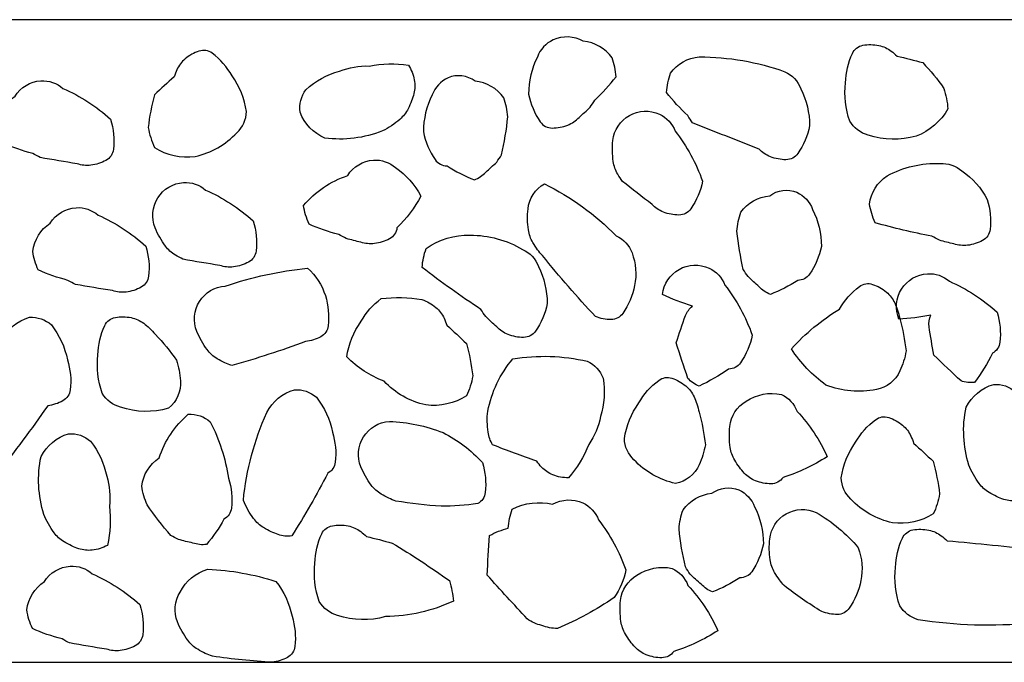
# Model space of a CAD drawing. Extents: x 2 to 477, y -51 to 535.
# Drawn here: x 242 to 271, y 168 to 186 of the extents above; entities that cross this region are included whole.
import ezdxf

# ---------------------------------------------------------------- set-up
doc = ezdxf.new("R2010")
doc.units = 0
doc.header["$LTSCALE"] = 0.6
doc.header["$MEASUREMENT"] = 0
doc.linetypes.add('PHANTOM', pattern=[2.5, 1.25, -0.25, 0.25, -0.25, 0.25, -0.25])
doc.linetypes.add('PHANTOM2', pattern=[1.25, 0.625, -0.125, 0.125, -0.125, 0.125, -0.125])
doc.layers.get('0').update_dxf_attribs({"linetype": 'CONTINUOUS'})
for name, color, linetype in [('HATCH', 1, 'CONTINUOUS'), ('OBJ-1', 7, 'CONTINUOUS'), ('PHANTOM-LINES', 6, 'PHANTOM')]:
    doc.layers.add(name, color=color, linetype=linetype)

# ---------------------------------------------------------------- blocks, each defined once
blk = doc.blocks.new('*X427')
at = {"linetype": 'Continuous', "extrusion": (0, 0, -1)}
for centre, radius, start, end in [((-3.8350805073657, 3.1882929490043), 0.004911149568247204, 53.17710279351967, 108.2796669721438), ((-3.8321312878011, 3.1793647057721), 0.0143138844498671, 108.2796669728601, 130.0343391783112), ((-3.8471375571123, 3.1721893788436), 0.02502824231330639, 29.53058903264746, 53.17710279357133), ((-3.8345148741246, 3.1822018982953), 0.01060832846252772, 130.0343391757269, 155.3586009887642), ((-3.823901240307, 3.177333317897399), 0.02228532713101897, 155.3586009897416, 162.003634450805), ((-3.8634568410737, 3.1216810327907), 0.07348976755791617, 42.17386891154827, 58.77585212121352), ((-3.817962924067201, 3.1754042584344), 0.02852911365649354, 162.0036344518558, 167.8759476720852), ((-3.7769140123871, 3.162141491327799), 0.07158002604585854, 164.3954949121577, 173.4580904586719), ((-3.8479497125814, 3.196475076235), 0.04653561797560277, 305.7558059620259, 326.8395794118861), ((-3.8198749186623, 3.1753347408465), 0.02860029579829134, 190.1459934900434, 204.4489137892375), ((-3.8357481856953, 3.1681179617021), 0.01116348107998597, 204.4489137888366, 258.8810346279971), ((-3.83196764038, 3.1871811737064), 0.03059793940018674, 258.8186765738422, 291.4919330798601)]:
    blk.add_arc(centre, radius, start, end, dxfattribs=at)
blk = doc.blocks.new('*X393')
at = {"linetype": 'Continuous', "extrusion": (0, 0, -1)}
for centre, radius, start, end in [((-3.8560015313054, 3.1853398288187), 0.01124506979665587, 32.12920311410905, 86.34724416447095), ((-3.855942236818, 3.1862686398555), 0.01031436803011918, 86.34724416486712, 131.3565524591723), ((-3.8380864628347, 3.1381471756294), 0.06106874109858447, 113.8276029614988, 132.0431144794786), ((-3.8559324378221, 3.1853832201687), 0.01116348108002314, 337.6970822755897, 32.12920311456017), ((-3.8428080985756, 3.2475132121046), 0.06642544042942529, 258.2058688864009, 267.5875811154905), ((-3.8647070590991, 3.1793074090345), 0.008909734452328545, 355.1949070186581, 20.92942166637138), ((-3.8550773724674, 3.1760894162831), 0.02502824231333228, 162.7787575191104, 186.4252712797967), ((-4.1712662196941, 3.2274614113468), 0.3192054364820698, 349.4325389165324, 351.1879342371337), ((-3.8750681028574, 3.1738381679647), 0.004911149568243396, 186.425271279137, 241.5278354586138), ((-4.2372344045893, 3.5574853621791), 0.5433226470479032, 312.9978646308824, 314.3434752887864), ((-3.8186512617338, 3.1988189009551), 0.06565732736967113, 206.501674594741, 216.6473081259273), ((-3.8700888729118, 3.1701643621889), 0.01060832846236453, 263.2825076625342, 288.6067694761079)]:
    blk.add_arc(centre, radius, start, end, dxfattribs=at)
blk = doc.blocks.new('*X424')
at = {"linetype": 'Continuous', "extrusion": (0, 0, -1)}
for centre, radius, start, end in [((-3.684403536375, 3.16805450627), 0.02502824231307226, 29.53058903216123, 53.17710279329795), ((-3.6753353977997, 3.1447740683565), 0.04371969909440919, 82.20141139946938, 100.5116767964882), ((-3.678821812119, 3.1741684917267), 0.01431388444996184, 108.279666972733, 130.034339178359), ((-3.681205398442601, 3.1770056842501), 0.01060832846245122, 130.034339176074, 155.3586009892528), ((-3.6855260283928, 3.1640677496386), 0.02812148913112207, 8.605258294338404, 35.4816050682907), ((-3.6705917646246, 3.1721371038521), 0.02228532713138207, 155.3586009901711, 162.003634451125), ((-3.510638187222, 2.9760133716077), 0.272079858063068, 131.7431217900937, 133.6444741817131), ((-3.6294809712035, 3.1536455373644), 0.07158002604554284, 164.3954949121705, 173.4580904587248), ((-3.6837246443844, 3.1943732418781), 0.03684125390384162, 291.1915805114965, 314.8963511113711), ((-3.6904902368109, 3.178870792782), 0.02754205086120717, 282.3668471266296, 316.818104573985), ((-3.6724418774782, 3.1668387868828), 0.02860029579845294, 190.1459934895797, 204.4489137887082), ((-3.687305220171, 3.1728428014322), 0.02105062824974167, 237.9446194461377, 277.4066988117195)]:
    blk.add_arc(centre, radius, start, end, dxfattribs=at)
blk = doc.blocks.new('*X422')
at = {"linetype": 'Continuous', "extrusion": (0, 0, -1)}
for centre, radius, start, end in [((-3.7248547635481, 3.1027578172559), 0.06572928974140892, 80.66867452168306, 102.9206961356742), ((-3.7448904064672, 3.1419861297373), 0.0399878895987904, 11.30008257682754, 39.86448315517697), ((-3.7352464037719, 3.1574501352007), 0.01031436803008223, 114.6727256685598, 159.6820339633807), ((-3.7172096392589, 3.1562348450991), 0.02812148913106099, 170.1789082846594, 197.055255058589), ((-3.7341201479157, 3.1468209128527), 0.02860029579847027, 351.7196434803207, 6.022563779545289), ((-3.7195347374584, 3.1528072898292), 0.02502824231324118, 191.104239023104, 214.750752784265), ((-3.7175790135236, 3.144413613733601), 0.01188490719914319, 329.4495976618388, 351.7196434800604), ((-4.0134794096718, 3.9376503571603), 0.8558994800021051, 289.8855914862149, 290.957594563397), ((-3.7028805776035, 3.1534761380975), 0.04010316609253952, 201.8648108463706, 220.9847132573564), ((-3.7402832019125, 3.1460166454003), 0.02228532713057055, 316.9322509798635, 323.5772844407621), ((-3.7317526082988, 3.1380428589413), 0.01060832846250357, 291.6079891675612, 316.9322509811756), ((-3.7331171948346, 3.1414880075249), 0.01431388445004717, 269.8533169621966, 291.6079891677068)]:
    blk.add_arc(centre, radius, start, end, dxfattribs=at)
blk = doc.blocks.new('*X436')
at = {"linetype": 'Continuous', "extrusion": (0, 0, -1)}
for centre, radius, start, end in [((-3.5542282890012, 3.1667374681948), 0.01565307075472353, 27.61703326861534, 73.4486457131302), ((-3.550426248987, 3.1714485363294), 0.01031436803011829, 86.34724416486681, 131.3565524591704), ((-3.5351257213539, 3.1618206778825), 0.02812148913105687, 141.8534267805078, 168.7297735545366), ((-3.657430020948, 3.1077097419095), 0.134533483394722, 13.97311637312079, 29.51781225155136), ((-3.5387987327684, 3.1599067280623), 0.02502824231323642, 162.7787575190424, 186.4252712800495), ((-3.5587894631583, 3.1576554797439), 0.004911149568254968, 186.4252712802896, 241.5278354586163), ((-3.5543068808405, 3.1659209427691), 0.0143138844499973, 241.5278354586974, 263.2825076642123), ((-3.223931482748, 3.3809607821553), 0.4035035335840708, 214.622170140344, 218.7202046531609), ((-3.5533382191548, 3.1510489904528), 0.02860029579835268, 323.3941619760673, 337.6970822752692), ((-3.5399198286289, 3.141081492687), 0.01188490719930646, 301.1241161582663, 323.3941619762405), ((-3.548523113944, 3.15532975891), 0.02852911365605057, 295.2518029376237, 301.124116157815), ((-3.5458595320927, 3.149682617873), 0.02228532713093856, 288.6067694763414, 295.251802937411)]:
    blk.add_arc(centre, radius, start, end, dxfattribs=at)
blk = doc.blocks.new('*X435')
at = {"linetype": 'Continuous', "extrusion": (0, 0, -1)}
for centre, radius, start, end in [((-3.5798629281583, 3.1768820596998), 0.004911149568308374, 24.85162128924254, 79.95418546844739), ((-3.5815030997514, 3.1676234820335), 0.01431388445009046, 79.95418546841302, 101.7088576735694), ((-3.5822551003793, 3.1712519307702), 0.01060832846220536, 101.708857672185, 127.0331194860349), ((-3.5752223176836, 3.1619303286828), 0.02228532713140948, 127.0331194851004, 133.6781529461374), ((-3.5981171620212, 3.168427453464799), 0.02502824231323192, 1.205107528276871, 24.85162128905225), ((-3.5709103169298, 3.1574146316524), 0.02852911365651824, 133.6781529475251, 139.5504661675535), ((-3.5410692526252, 3.1262629860684), 0.07158002604563773, 136.0700134078969, 145.1326089544609), ((-3.6009968893125, 3.1654506451918), 0.02812148913110765, 340.2797767899813, 7.156123564115425), ((-3.5726263662584, 3.1582606403568), 0.02860029579839671, 161.8205119859553, 176.1234322851172), ((-3.5900232857479, 3.1594394956495), 0.0111634810799723, 176.1234322845475, 230.5555531235624), ((-3.583437582959, 3.1611526730525), 0.0103143680301485, 284.7735941744368, 329.7829024683865), ((-3.5895432756158, 3.1772991909003), 0.02754205086112334, 254.0413656224338, 288.4926230699597)]:
    blk.add_arc(centre, radius, start, end, dxfattribs=at)
blk = doc.blocks.new('*X420')
at = {"linetype": 'Continuous', "extrusion": (0, 0, -1)}
for centre, radius, start, end in [((-3.7763180055611, 3.1882552384949), 0.01124506979666451, 60.45468461826083, 114.6727256689289), ((-3.7762777732044, 3.1883262179015), 0.01116348108002768, 6.022563779644449, 60.45468461826403), ((-3.7767065126362, 3.1891009736963), 0.01031436803012453, 114.6727256690654, 159.682033963568), ((-3.738156014412, 3.1552134675845), 0.06106874109860636, 142.1530844656782, 160.3685959836493), ((-3.7942042806111, 3.2492443967219), 0.06642544042940866, 286.5313503905563, 295.9130626196907), ((-4.073820762501001, 3.0757467451592), 0.3192054364820481, 17.75802042067703, 19.51341574128226), ((-3.7811189283819, 3.1788145053301), 0.008909734452381367, 23.52038852204744, 49.25490316954122), ((-3.771115366211701, 3.1805509055947), 0.02502824231324031, 191.1042390231044, 214.7507527839475), ((-4.2884800197295, 3.3349551802579), 0.5433226470458563, 341.3233461350235, 342.668956792932), ((-3.7876443632089, 3.169084010689), 0.004911149568249696, 214.7507527838693, 269.8533169637508), ((-3.7498353640673, 3.2178423593794), 0.0656573273696247, 234.8271560988797, 244.9727896300973), ((-3.7815181678614, 3.1682126265638), 0.01060832846246677, 291.6079891670594, 316.9322509804095)]:
    blk.add_arc(centre, radius, start, end, dxfattribs=at)
blk = doc.blocks.new('*X431')
at = {"linetype": 'Continuous', "extrusion": (0, 0, -1)}
for centre, radius, start, end in [((-3.564363638995, 3.0858953881343), 0.01124506979665634, 32.12920311411289, 86.34724416497889), ((-3.5643043445077, 3.086824199171), 0.01031436803021756, 86.34724416490202, 131.3565524591723), ((-3.56230972522, 3.0805965564476), 0.01352805764166627, 7.124116281933628, 56.48806826461287), ((-3.5464485705244, 3.0387027349447), 0.06106874109876786, 113.8276029614233, 132.0431144793598), ((-3.5732741392145, 3.086052687749), 0.02467898684997955, 335.7943334199562, 351.1932863671409), ((-3.5634394801572, 3.0766449755987), 0.02502824231333143, 162.7787575191098, 186.4252712800486), ((-3.5768096784343, 3.134426101674701), 0.06402856510413522, 284.4195194075591, 294.0019348900086), ((-3.5756118137772, 3.0968368762211), 0.02852911365631203, 295.2518029382645, 301.1241161583984), ((-3.5834302105471, 3.0743937272803), 0.004911149568254919, 186.4252712802844, 241.5278354586068), ((-3.6592989887155, 3.6033215822515), 0.5408500715526954, 278.8600702537089, 280.2087532679778), ((-3.5793810817332, 3.0789790730197), 0.01060832846236491, 263.2825076625369, 288.6067694761102), ((-3.5789476282293, 3.0826591903056), 0.01431388445008516, 241.527835458884, 263.2825076642558)]:
    blk.add_arc(centre, radius, start, end, dxfattribs=at)
blk = doc.blocks.new('*X432')
at = {"linetype": 'Continuous', "extrusion": (0, 0, -1)}
for centre, radius, start, end in [((-3.5675780640824, 3.1271538254602), 0.01565307075485739, 27.61703326876994, 73.448645713238), ((-3.5637760240682, 3.1318648935948), 0.01031436803021889, 86.34724416490249, 131.3565524591704), ((-3.5484754964351, 3.122237035148), 0.0281214891309955, 141.8534267806685, 168.7297735547352), ((-3.5928880983119, 3.1264109799639), 0.03998788959866608, 342.974601072525, 11.53900165090464), ((-3.5521485078496, 3.1203230853277), 0.02502824231323515, 162.7787575190415, 186.4252712798235), ((-3.537171055184201, 3.1130097885245), 0.04010316609253279, 173.5393293420784, 192.6592317530967), ((-3.5811133947034, 3.1255566076977), 0.02860029579843351, 323.3941619761865, 337.6970822755298), ((-3.5676950041772, 3.1155891099319), 0.01188490719911762, 301.1241161576906, 323.394161975666), ((-3.5762982894929, 3.1298373761555), 0.02852911365676429, 295.2518029378361, 301.1241161579839), ((-3.573634707641, 3.1241902351176), 0.02228532713059042, 288.6067694760982, 295.2518029372745), ((-3.5699089126643, 3.1131235847803), 0.01060832846246376, 263.2825076625974, 288.6067694761064), ((-3.5694754591603, 3.1168037020662), 0.01431388445013358, 241.5278354585342, 263.2825076639054)]:
    blk.add_arc(centre, radius, start, end, dxfattribs=at)
blk = doc.blocks.new('*X421')
at = {"linetype": 'Continuous', "extrusion": (0, 0, -1)}
for centre, radius, start, end in [((-3.812775868122701, 3.1051707021605), 0.01124506979666374, 60.4546846182586, 114.6727256689258), ((-3.7893015266237, 3.067278439953), 0.05575036234214858, 120.3486062319475, 139.6068062828791), ((-3.812735635766, 3.1052416815672), 0.01116348108001808, 6.022563779133967, 60.45468461800889), ((-3.8300762106649, 3.1034122090478), 0.02860029579845575, 351.7196434805206, 6.022563779767035), ((-3.8124360457106, 3.0962505916451), 0.02060803964235071, 159.6820339635495, 191.1042390232762), ((-3.8135350762728, 3.1010049099288), 0.01188490719914213, 329.4495976618433, 351.7196434800625), ((-3.8278687731426, 3.1094650956615), 0.02852911365620102, 323.5772844425352, 329.4495976627456), ((-3.8228446574521, 3.1057579226558), 0.02228532713155915, 316.9322509797778, 323.5772844407954), ((-3.8080985962283, 3.0971018986638), 0.02502824231333914, 191.104239023059, 214.7507527839461), ((-3.8790935789193, 3.1819941410438), 0.1167234077525885, 300.796466973318, 308.4168567846919), ((-3.8246275932256, 3.0856350037582), 0.004911149568224441, 214.7507527854988, 269.8533169637538), ((-3.8246035212918, 3.0950377078267), 0.01431388445014773, 269.8533169625941, 291.6079891680773)]:
    blk.add_arc(centre, radius, start, end, dxfattribs=at)
blk = doc.blocks.new('*X429')
at = {"linetype": 'Continuous', "extrusion": (0, 0, -1)}
for centre, radius, start, end in [((-3.8024066456179, 3.1402149211583), 0.01565307075476053, 55.94251477264889, 101.7741272173882), ((-3.8012951438516, 3.1461659072163), 0.01031436802999205, 114.6727256687872, 159.6820339633752), ((-3.7991453879939, 3.1434712677948), 0.01116348108002856, 6.02256377964397, 60.4546846182578), ((-3.7701650946168, 3.1116347161403), 0.05583395679131177, 136.9523042557407, 156.0044826644059), ((-3.8164859628927, 3.1416417952755), 0.02860029579825843, 351.719643480463, 6.022563779786175), ((-3.7999448285008, 3.1392344961566), 0.01188490719919261, 329.4495976614226, 351.7196434795856), ((-3.8142785253706, 3.1476946818892), 0.02852911365628089, 323.5772844426558, 329.4495976627443), ((-3.7860723540505, 3.1893197276596), 0.06522904573260191, 237.4439152365528, 252.0753195178271), ((-3.8092544096797, 3.1439875088828), 0.02228532713086195, 316.9322509805685, 323.5772844417884), ((-3.8007238160655, 3.136013722424), 0.01060832846246718, 291.6079891670586, 316.9322509800202), ((-3.8020884026016, 3.1394588710076), 0.01431388445014703, 269.8533169629976, 291.6079891684531), ((-3.8021124745353, 3.130056166939), 0.004911149568167597, 214.7507527845338, 269.8533169637456)]:
    blk.add_arc(centre, radius, start, end, dxfattribs=at)
blk = doc.blocks.new('*X428')
at = {"linetype": 'Continuous', "extrusion": (0, 0, -1)}
for centre, radius, start, end in [((-3.778853607208299, 3.1402837098601), 0.02502824231321885, 29.53058903275981, 53.17710279343525), ((-3.7667965574618, 3.1563872800207), 0.004911149568306469, 53.17710279258756, 108.2796669721422), ((-3.7638473378972, 3.1474590367885), 0.01431388444986781, 108.2796669728573, 130.03433917831), ((-3.7662309242207, 3.1502962293119), 0.010608328462375, 130.034339176423, 155.3586009899725), ((-3.7799760992261, 3.1362969532289), 0.02812148913112213, 8.605258294339297, 35.48160506845753), ((-3.755617290403, 3.1454276489135), 0.0222853271313256, 155.3586009892553, 162.0036344501513), ((-3.749678974163, 3.1434985894504), 0.0285291136569031, 162.003634451278, 167.8759476714257), ((-3.7086300624835, 3.1302358223445), 0.07158002604548908, 164.3954949123246, 173.4580904588745), ((-3.7624799307317, 3.1408451278236), 0.0103143680301285, 313.0990756782447, 358.1083839728295), ((-3.751590968758201, 3.1434290718629), 0.02860029579838891, 190.1459934900093, 204.4489137891558), ((-3.7755157625891, 3.1521613378437), 0.02754205086120654, 282.366847126628, 316.8181045741266), ((-3.7674642357913, 3.1362122927185), 0.01116348107998678, 204.4489137888347, 258.8810346273922)]:
    blk.add_arc(centre, radius, start, end, dxfattribs=at)
blk = doc.blocks.new('*X419')
at = {"linetype": 'Continuous', "extrusion": (0, 0, -1)}
for centre, radius, start, end in [((-3.7231980435019, 3.0987438167816), 0.0199917692610226, 62.73717713460967, 103.2415558305918), ((-3.733322373158701, 3.1084212374217), 0.01124506979666297, 60.45468461825636, 114.6727256689258), ((-3.737301093706, 3.1082691584412), 0.0246789868501068, 4.119814924128074, 19.51876787150282), ((-3.7337108802338, 3.1092669726231), 0.01031436803012434, 114.6727256690631, 159.6820339635711), ((-3.6951603820095, 3.0753794665111), 0.06106874109880787, 142.1530844655877, 160.3685959835034), ((-3.7191292582789, 3.0841781862628), 0.02665449455146428, 61.15311532645821, 76.01091049051803), ((-4.3093489418122, 3.0666516730345), 0.6044631999513491, 2.601646150609021, 3.877271494253277), ((-3.728119733809399, 3.1007169045215), 0.02502824231314339, 191.1042390231459, 214.7507527840773), ((-4.7159747785946, 4.0055544556682), 1.360812366837623, 317.0985112225399, 317.9487632957384), ((-3.6876008465537, 3.175922083327), 0.1083341392142052, 235.6782497073353, 247.3027601097385), ((-3.7273766240859, 3.0909722506928), 0.01436844827556639, 283.2022055298191, 304.95039964342), ((-3.7293661859304, 3.090291537213), 0.01431388445004666, 269.8533169629948, 291.6079891685988)]:
    blk.add_arc(centre, radius, start, end, dxfattribs=at)
blk = doc.blocks.new('*X425')
at = {"linetype": 'Continuous', "extrusion": (0, 0, -1)}
for centre, radius, start, end in [((-3.7764417887221, 3.1136328157067), 0.00929976548353449, 52.91337090934849, 112.6525910490213), ((-3.7757179506389, 3.1128424318734), 0.01031436803008304, 114.6727256685577, 159.6820339633738), ((-3.7720567236867, 3.1075787969839), 0.01352805764164653, 35.44959778683679, 84.81354976983161), ((-3.78429715294, 3.1071792538382), 0.02467898685019211, 4.119814923648649, 19.51876787090982), ((-3.7608477654422, 3.1039335715803), 0.0275382775804549, 153.0275529504798, 180.188331008363), ((-3.855505401259, 3.1183204375785), 0.09628031616731188, 346.6026279289028, 354.4162197582355), ((-3.7638262202441, 3.1086633570173), 0.02502824231331903, 191.1042390228349, 214.7507527836292), ((-3.7864139780551, 3.1105132100255), 0.02852911365639945, 323.5772844423316, 329.4495976623992), ((-3.8237970491523, 3.1555523567134), 0.08649910294241561, 310.8599176861927, 314.2324467370006), ((-3.751489827802, 3.1371825074181), 0.05338251941245123, 237.2507883488289, 248.5034143827912), ((-3.7803552172414, 3.0971964621117), 0.004911149568250202, 214.7507527838779, 269.8533169637456), ((-3.7749581882431, 3.097376137449), 0.01060832846256008, 291.6079891668599, 316.932250980392)]:
    blk.add_arc(centre, radius, start, end, dxfattribs=at)
blk = doc.blocks.new('*X414')
at = {"linetype": 'Continuous', "extrusion": (0, 0, -1)}
for centre, radius, start, end in [((-3.6443872378402, 3.142126641051), 0.01565307075485819, 27.61703326877207, 73.44864571323532), ((-3.640585197826, 3.1468377091857), 0.01031436803011785, 86.34724416486667, 131.3565524587571), ((-3.6252846701928, 3.1372098507388), 0.02812148913105749, 141.8534267805076, 168.7297735545757), ((-3.7192755702935, 3.1097132160568), 0.09721961283465254, 5.790341125957773, 24.0818109061433), ((-3.6289576816074, 3.1352959009185), 0.02502824231326557, 162.7787575188236, 186.425271279593), ((-3.6489484119972, 3.1330446526002), 0.00491114956834303, 186.4252712789956, 241.5278354575891), ((-3.390511208463701, 3.2642717956486), 0.2939008015297893, 207.4639606498543, 212.2580950095498), ((-3.6490127170395, 3.1303754706071), 0.02860029579843315, 323.394161976186, 337.6970822753435), ((-3.6355943265134, 3.1204079728413), 0.01188490719925458, 301.1241161578521, 323.3941619759549), ((-3.6441976118289, 3.1346562390649), 0.02852911365667824, 295.2518029374738, 301.1241161577076), ((-3.641534029977299, 3.129009098027), 0.02228532713074832, 288.6067694765025, 295.2518029375058), ((-3.6378082350004, 3.1179424476897), 0.01060832846246459, 263.2825076626003, 288.6067694759357)]:
    blk.add_arc(centre, radius, start, end, dxfattribs=at)
blk = doc.blocks.new('*X433')
at = {"linetype": 'Continuous', "extrusion": (0, 0, -1)}
for centre, radius, start, end in [((-3.6044764768519, 3.1384701212076), 0.01031436803001854, 86.34724416483391, 131.3565524595388), ((-3.6251262483081, 3.1238219399751), 0.03280345898717987, 17.9451570312026, 49.49367924045833), ((-3.5524480823673, 3.1164117868561), 0.06595928703894877, 153.1407514055431, 170.6665935692526), ((-3.6013876007084, 3.1226495989555), 0.01352805764166665, 7.124116281931527, 56.4880682649631), ((-3.5936279631244, 3.1196990935838), 0.02502824231314068, 162.7787575189734, 186.4252712798469), ((-3.612352014703, 3.1281057302571), 0.02467898685006148, 335.7943334195331, 351.1932863667171), ((-3.6697479786979, 3.1716998115173), 0.0962803161673698, 318.2771464245351, 326.0907382538417), ((-3.613618693514201, 3.1174478452655), 0.004911149568254577, 186.4252712802953, 241.5278354586163), ((-3.5692368919539, 3.1389501757676), 0.05338251941277829, 208.9253068449751, 220.1779328789341), ((-3.6126334901014, 3.1320448905771), 0.02852911365631203, 295.2518029382645, 301.1241161585025), ((-3.6241703896381, 3.1894288490332), 0.08649910294207695, 282.5344361821031, 285.9069652329006), ((-3.6087826177992, 3.1150452265037), 0.01060832846246454, 263.2825076626027, 288.6067694761117)]:
    blk.add_arc(centre, radius, start, end, dxfattribs=at)
blk = doc.blocks.new('*X430')
at = {"linetype": 'Continuous', "extrusion": (0, 0, -1)}
for centre, radius, start, end in [((-3.6148806529884, 3.0810901730291), 0.01565307075472332, 27.6170332686139, 73.44864571313333), ((-3.6066116824259, 3.0071881707723), 0.0889880759149497, 92.45372935995563, 107.6901298921674), ((-3.6115367224966, 3.074598392187), 0.02812148913105749, 141.8534267805076, 168.7297735545357), ((-3.6104648068949, 3.0824092249557), 0.01116348108006065, 337.6970822751144, 32.12920311384999), ((-3.6152097339111, 3.0726844423667), 0.02502824231326544, 162.7787575188246, 186.4252712798223), ((-3.6265971803706, 3.0890265532351), 0.02860029579827273, 323.3941619759473, 337.6970822751924), ((-3.6131787898447, 3.0790590554694), 0.01188490719934072, 301.1241161576039, 323.3941619755665), ((-3.621782075160299, 3.0933073216926), 0.02852911365649299, 295.2518029380921, 301.1241161581889), ((-3.635200464301, 3.0704331940484), 0.004911149568254968, 186.4252712802896, 241.5278354586117), ((-3.6191184933084, 3.087660180655), 0.02228532713059127, 288.6067694760976, 295.2518029372736), ((-3.6426021536237, 3.2677249669716), 0.2034982169304841, 272.8758533724753, 278.6467292034372), ((-3.6307178819831, 3.0786986570736), 0.01431388445004514, 241.5278354583442, 263.2825076638604)]:
    blk.add_arc(centre, radius, start, end, dxfattribs=at)
blk = doc.blocks.new('*X417')
at = {"linetype": 'Continuous', "extrusion": (0, 0, -1)}
for centre, radius, start, end in [((-3.6536882352072, 3.1060711819779), 0.004911149568309367, 24.85162128924289, 79.9541854684483), ((-3.6553284068003, 3.0968126043118), 0.01431388444989368, 79.9541854682735, 101.7088576737317), ((-3.6560804074281, 3.1004410530481), 0.01060832846242219, 101.7088576724934, 127.0331194854863), ((-3.6490476247326, 3.0911194509614), 0.02228532713103086, 127.0331194855144, 133.6781529466612), ((-3.671942469069999, 3.0976165757429), 0.02502824231323102, 1.205107528275898, 24.85162128914789), ((-3.6013025993476, 2.8425835826749), 0.2720798580639237, 103.4176402856934, 105.3189926773184), ((-3.5168716484205, 2.8458368599784), 0.3026504042516918, 121.0963436403918, 125.5028202241785), ((-3.6748221963613, 3.09463976747), 0.02812148913101344, 340.2797767899135, 7.15612356391343), ((-3.6654610825631, 3.083297455852601), 0.02860029579830193, 161.8205119858948, 176.1234322851055), ((-3.670116990353, 3.1371368968901), 0.05713511973744911, 245.2955123415909, 269.1735597856651), ((-3.6572628900078, 3.0903417953306), 0.01031436803012313, 284.7735941739024, 329.7829024685889), ((-3.6633685826646, 3.1064883131784), 0.02754205086115094, 254.0413656222331, 288.4926230697635)]:
    blk.add_arc(centre, radius, start, end, dxfattribs=at)
blk = doc.blocks.new('*X416')
at = {"linetype": 'Continuous', "extrusion": (0, 0, -1)}
for centre, radius, start, end in [((-3.6729379205741, 3.1351089774678), 0.01124506979665648, 32.12920311410976, 86.34724416447081), ((-3.670253356773, 3.0906155918783), 0.05575036234220026, 92.02312472780042, 111.2813247788503), ((-3.6695617451765, 3.1011570461934), 0.04639463444885555, 116.8107500159031, 137.7163228218248), ((-3.6728688270908, 3.1351523688178), 0.01116348107993012, 337.6970822753963, 32.1292031145621), ((-3.6799793606907, 3.1249615221077), 0.02502824231326459, 162.778757518824, 186.4252712795942), ((-3.6890012005668, 3.1417696970974), 0.02860029579849274, 323.3941619760253, 337.6970822751591), ((-3.675582810040701, 3.1318021993315), 0.01188490719925504, 301.1241161578557, 323.3941619759545), ((-3.6999700910806, 3.1227102737894), 0.004911149568243296, 186.4252712791266, 241.5278354586047), ((-3.6841860953562, 3.1460504655548), 0.02852911365635978, 295.2518029379974, 301.1241161580195), ((-3.6815225135046, 3.1404033245174), 0.02228532713093842, 288.6067694763403, 295.2518029376291), ((-3.6948640091101, 3.2342004814866), 0.1167234077527839, 272.4709854690385, 280.0913752804037), ((-3.6911712264631, 3.1937197455907), 0.07614592419446986, 261.5874206101005, 271.0080059514181)]:
    blk.add_arc(centre, radius, start, end, dxfattribs=at)
blk = doc.blocks.new('*X390')
at = {"linetype": 'Continuous', "extrusion": (0, 0, -1)}
for centre, radius, start, end in [((-3.882282714679, 3.1439238067245), 0.01565307075485859, 27.61703326877131, 73.44864571313224), ((-3.8784806746648, 3.1486348748591), 0.0103143680301187, 86.34724416486944, 131.3565524591704), ((-3.8631801470317, 3.1390070164122), 0.02812148913105687, 141.8534267805078, 168.7297735543359), ((-3.9075927489085, 3.1431809612282), 0.03998788959863738, 342.9746010726615, 11.53900165090439), ((-3.8668531584462, 3.137093066592), 0.02502824231326486, 162.778757518822, 186.4252712798225), ((-3.8518757057808, 3.1297797697888), 0.04010316609253328, 173.5393293420778, 192.6592317530954), ((-3.8958180453, 3.1423265889621), 0.02860029579849274, 323.3941619760253, 337.6970822755295), ((-3.8823996547738, 3.1323590911962), 0.0118849071992027, 301.1241161574379, 323.3941619756646), ((-3.8910029400895, 3.14660735742), 0.02852911365694464, 295.2518029376652, 301.1241161576719), ((-3.8883393582378, 3.1409602163818), 0.02228532713055921, 288.6067694766686, 295.2518029378498), ((-3.8846135632608, 3.1298935660446), 0.01060832846246464, 263.2825076625979, 288.6067694755965), ((-3.8841801097569, 3.1335736833304), 0.01431388445004454, 241.5278354583449, 263.2825076642576)]:
    blk.add_arc(centre, radius, start, end, dxfattribs=at)
blk = doc.blocks.new('*X418')
at = {"linetype": 'Continuous', "extrusion": (0, 0, -1)}
for centre, radius, start, end in [((-3.852632893353, 3.1269075865281), 0.02502824231330695, 29.53058903264557, 53.1771027935707), ((-3.8405758436064, 3.1430111566888), 0.004911149568246672, 53.17710279352796, 108.2796669721471), ((-3.8376266240418, 3.1340829134564), 0.01431388445005728, 108.2796669726086, 130.0343391777994), ((-3.8400102103654, 3.13692010598), 0.0106083284623113, 130.0343391760135, 155.3586009895213), ((-3.8537553853707, 3.1229208298969), 0.02812148913102378, 8.605258294369623, 35.48160506845648), ((-3.8293965765476, 3.1320515255819), 0.02228532713111002, 155.3586009898502, 162.0036344508868), ((-3.6694429991448, 2.9359277933362), 0.272079858063971, 131.7431217898958, 133.6444741815242), ((-3.788285783126, 3.1135599590944), 0.07158002604577768, 164.3954949123895, 173.4580904589019), ((-3.8362592168764, 3.1274690044917), 0.0103143680301288, 313.0990756782465, 358.1083839722773), ((-3.8492950487337, 3.1387852145118), 0.02754205086130458, 282.3668471265833, 316.818104573985), ((-3.8312466894011, 3.1267532086128), 0.02860029579829099, 190.1459934900445, 204.4489137892391), ((-3.8461100320937, 3.1327572231619), 0.02105062824965736, 237.944619445994, 277.4066988114474)]:
    blk.add_arc(centre, radius, start, end, dxfattribs=at)
blk = doc.blocks.new('*X392')
at = {"linetype": 'Continuous', "extrusion": (0, 0, -1)}
for centre, radius, start, end in [((-3.8512236913857, 3.1046306169915), 0.004911149568308994, 24.85162128923348, 79.95418546729954), ((-3.8528638629787, 3.0953720393254), 0.01431388444989368, 79.9541854682735, 101.7088576737338), ((-3.8536158636066, 3.0990004880616), 0.01060832846249897, 101.7088576718588, 127.0331194854872), ((-3.8694779252485, 3.0961760107564), 0.02502824231323401, 1.205107528504546, 24.8516212893546), ((-3.846583080911, 3.089678885975), 0.0222853271310103, 127.0331194858747, 133.6781529468402), ((-3.5645146844555, -0.078741292413835), 3.198399835174011, 95.3363554669519, 95.89090440274936), ((-3.8412301789264, 3.0531074779425), 0.07158002604564363, 136.070013408123, 145.1326089546836), ((-3.8723576525398, 3.0931992024835), 0.02812148913110765, 340.2797767899813, 7.156123564113629), ((-3.8727872925598, 3.0851051322306), 0.02860029579842831, 161.8205119857654, 176.1234322849176), ((-3.8830222107792, 3.097442619647), 0.02105062824977029, 209.6191379418097, 249.0812173074245), ((-3.8547983461863, 3.0889012303441), 0.01031436803005211, 284.7735941745831, 329.7829024688683), ((-3.8757951297036, 3.2267723049098), 0.1497204631279276, 264.3488836797421, 279.079634090606)]:
    blk.add_arc(centre, radius, start, end, dxfattribs=at)
blk = doc.blocks.new('*X437')
at = {"linetype": 'Continuous', "extrusion": (0, 0, -1)}
for centre, radius, start, end in [((-3.5663175614651, 3.20872814687), 0.01031436803001857, 86.34724416483145, 131.3565524591257), ((-3.5663768559524, 3.2077993358332), 0.01124506979657102, 32.1292031143779, 86.34724416494646), ((-3.5484617874818, 3.1606066826438), 0.06106874109854429, 113.8276029614134, 132.0431144794155), ((-3.5643229421773, 3.2025005041464), 0.01352805764157946, 7.124116282404173, 56.48806826554961), ((-3.5654526971146, 3.1985489232974), 0.02502824231329529, 162.7787575186042, 186.425271279595), ((-3.575287356172, 3.2079566354481), 0.02467898685010263, 335.7943334193206, 351.1932863667159), ((-3.5788228953917, 3.2563300493735), 0.06402856510401271, 284.419519407495, 294.0019348899272), ((-3.5854434275045, 3.1962976749792), 0.004911149568255068, 186.4252712802999, 241.5278354586117), ((-3.5776250307347, 3.2187408239197), 0.02852911365617392, 295.2518029386172, 301.1241161587088), ((-3.6613122056723, 3.7252255299504), 0.5408500715526032, 278.860070253646, 280.2087532679134), ((-3.5813942986907, 3.2008830207186), 0.01060832846245285, 263.2825076631386, 288.6067694766231), ((-3.5809608451866, 3.2045631380045), 0.01431388445013258, 241.527835458534, 263.2825076639072)]:
    blk.add_arc(centre, radius, start, end, dxfattribs=at)
blk = doc.blocks.new('*X441')
at = {"linetype": 'Continuous', "extrusion": (0, 0, -1)}
for centre, radius, start, end in [((-3.5543919949535, 3.2509218429652), 0.01124506979657111, 32.12920311438293, 86.3472441649487), ((-3.5543327004662, 3.2518506540019), 0.01031436803011829, 86.34724416486681, 131.3565524591723), ((-3.5364769264829, 3.2037291897758), 0.06106874109858524, 113.8276029614994, 132.0431144794152), ((-3.5523380811784, 3.2456230112784), 0.01352805764158001, 7.124116282407673, 56.48806826555325), ((-3.5633024951731, 3.2510791425801), 0.02467898685010322, 335.7943334193201, 351.1932863667161), ((-3.5534678361157, 3.241671430429399), 0.02502824231329513, 162.7787575186019, 186.4252712795931), ((-3.5668380343929, 3.2994525565055), 0.06402856510413522, 284.4195194075591, 294.0019348900091), ((-3.5656401697358, 3.2618633310518), 0.02852911365622086, 295.2518029383508, 301.124116158502), ((-3.6493273446729, 3.7683480370812), 0.5408500715513407, 278.8600702536132, 280.2087532678734), ((-3.5734585665056, 3.2394201821112), 0.004911149568254577, 186.4252712802953, 241.5278354586163), ((-3.5694094376918, 3.2440055278506), 0.01060832846245202, 263.2825076631356, 288.6067694766224), ((-3.5689759841877, 3.2476856451364), 0.01431388445004454, 241.5278354583449, 263.2825076638601)]:
    blk.add_arc(centre, radius, start, end, dxfattribs=at)
blk = doc.blocks.new('*X423')
at = {"linetype": 'Continuous', "extrusion": (0, 0, -1)}
for centre, radius, start, end in [((-3.8028595293476, 3.2096118366747), 0.01352805764153063, 35.44959778614729, 84.81354976941168), ((-3.807244594383, 3.2156658553975), 0.009299765483594123, 52.91337090885794, 112.6525910492609), ((-3.8065207562997, 3.2148754715641), 0.01031436803012434, 114.6727256690631, 159.6820339635726), ((-3.8150999586008, 3.2092122935289), 0.02467898685009244, 4.119814923665315, 19.51876787076965), ((-3.7916505711031, 3.205966611271), 0.02753827758045449, 153.0275529504815, 180.1883310083639), ((-3.88630820692, 3.2203534772695), 0.09628031616747852, 346.6026279287431, 354.4162197580637), ((-3.794629025905, 3.2106963967079), 0.02502824231330083, 191.1042390226121, 214.750752783441), ((-3.817216783716, 3.212546249716), 0.02852911365620013, 323.5772844425361, 329.4495976627451), ((-3.8111580229023, 3.1992295018024), 0.004911149568250314, 214.7507527838706, 269.8533169637508), ((-3.8545998548137, 3.2575853964046), 0.08649910294305557, 310.8599176861764, 314.2324467369597), ((-3.7822926334628, 3.2392155471089), 0.05338251941258969, 237.250788348797, 248.5034143827308), ((-3.805760993904, 3.1994091771396), 0.01060832846246718, 291.6079891670586, 316.9322509804162)]:
    blk.add_arc(centre, radius, start, end, dxfattribs=at)
blk = doc.blocks.new('*X410')
at = {"linetype": 'Continuous', "extrusion": (0, 0, -1)}
for centre, radius, start, end in [((-3.7788925623364, 3.2568615616807), 0.01352805764158734, 35.44959778649115, 84.81354976941185), ((-3.7771515906217, 3.181135891852799), 0.08919984546337927, 90.33277725830537, 109.4263339409473), ((-3.7911329915895, 3.256462018535), 0.02467898684998472, 4.11981492345075, 19.51876787084625), ((-3.8025134052911, 3.2558848421867), 0.01031436802999224, 114.6727256687894, 159.6820339633784), ((-3.7876432200943, 3.2469759818936), 0.02753827758054414, 153.0275529505774, 180.188331008572), ((-3.8171974130207, 3.2973659688066), 0.06402856510408379, 312.7450009118216, 322.3274163942533), ((-3.7983076469802, 3.2648457983146), 0.02852911365681899, 323.5772844422052, 329.4495976622877), ((-4.5147551885802, 5.0859091213354), 1.981153641399484, 291.2095922680593, 291.914264945607), ((-3.7906216748964, 3.2517057673307), 0.02502824231326051, 191.1042390233295, 214.7507527840773), ((-3.8057620134238, 3.24619642791), 0.0106083284624869, 291.6079891658555, 316.9322509792541), ((-3.80712659996, 3.2496415764934), 0.01431388445004711, 269.8533169629965, 291.6079891682269), ((-3.8071506718935, 3.2402388724249), 0.00491114956819274, 214.7507527829116, 269.8533169614194)]:
    blk.add_arc(centre, radius, start, end, dxfattribs=at)
blk = doc.blocks.new('*X411')
at = {"linetype": 'Continuous', "extrusion": (0, 0, -1)}
for centre, radius, start, end in [((-3.7593723331987, 3.2406723765506), 0.01116348108002812, 6.02256377964421, 60.45468461826403), ((-3.7594125655553, 3.240601397144), 0.0112450697966148, 60.45468461870768, 114.6727256693946), ((-3.7598010726305, 3.2414471323454), 0.01031436803012394, 114.6727256690642, 159.6820339633784), ((-3.7212505744062, 3.2075596262336), 0.06106874109860651, 142.1530844656794, 160.3685959836496), ((-3.776712908097601, 3.2388429040313), 0.02860029579845618, 351.7196434805207, 6.022563779765172), ((-3.7601717737055, 3.2364356049122), 0.01188490719909157, 329.4495976622562, 351.719643480541), ((-3.7745054705753, 3.2448957906454), 0.0285291136564377, 323.5772844418895, 329.4495976620535), ((-4.088489213421401, 3.6510294015643), 0.5408500715507452, 307.1855517579758, 308.5342347722503), ((-3.7542099262059, 3.2328970642439), 0.02502824231326007, 191.1042390233297, 214.7507527841358), ((-3.7693502647334, 3.2273877248231), 0.01060832846246718, 291.6079891670586, 316.9322509800202), ((-3.7707148512694, 3.230832873406701), 0.01431388445014817, 269.8533169625958, 291.6079891680783), ((-3.7707389232031, 3.2214301693381), 0.004911149568249696, 214.7507527838693, 269.8533169625799)]:
    blk.add_arc(centre, radius, start, end, dxfattribs=at)
blk = doc.blocks.new('*X412')
at = {"linetype": 'Continuous', "extrusion": (0, 0, -1)}
for centre, radius, start, end in [((-3.730495750264, 3.2174277252116), 0.01116348108002817, 6.022563779646478, 60.4546846185138), ((-3.6836412047014, 3.1443057175809), 0.09258102159658116, 116.5278389103134, 135.2686983824285), ((-3.7478363251628, 3.2155982526925), 0.02860029579827194, 351.7196434802647, 6.022563779389112), ((-3.7312951907709, 3.213190953573299), 0.01188490719914213, 329.4495976618433, 351.7196434805431), ((-3.7451065860617, 3.200089920886299), 0.01031436803012534, 114.6727256690633, 159.682033963046), ((-3.745628887641, 3.2216511393067), 0.02852911365685777, 323.5772844417616, 329.44959766184), ((-3.7406047719496, 3.2179439662994), 0.02228532713051094, 316.9322509807799, 323.5772844417427), ((-4.009176254018399, 3.4321960275113), 0.3657828073036042, 316.8417416702464, 321.1459177077434), ((-3.7354533856564, 3.1965156521227), 0.02060803964235113, 159.6820339635499, 191.1042390233832), ((-3.731115936174, 3.1973669591415), 0.02502824231325999, 191.1042390233287, 214.7507527841358), ((-3.7476449331712, 3.1859000642357), 0.004911149568250202, 214.7507527838779, 269.8533169625799), ((-3.7476208612376, 3.1953027683042), 0.01431388445004711, 269.8533169629929, 291.6079891685972)]:
    blk.add_arc(centre, radius, start, end, dxfattribs=at)
blk = doc.blocks.new('*X388')
at = {"linetype": 'Continuous'}
for centre, radius, start, end in [((3.7326416534769, 3.265819628126601), 0.01124506979666335, 60.45468461825748, 114.6727256689299), ((3.732253146401701, 3.266665363328), 0.01031436803008341, 114.6727256685622, 159.6820339628556), ((3.7369638331004, 3.2621297849941), 0.01352805764158796, 35.4495977864916, 84.81354976941185), ((3.7471233315985, 3.2577565030349), 0.02753827758058907, 153.0275529503897, 180.1883310083614), ((3.7247234038473, 3.2617302418484), 0.02467898684999323, 4.119814923681906, 19.51876787084716), ((3.6986589824159, 3.3026341921201), 0.06402856510415159, 312.7450009118878, 322.3274163943625), ((3.7441448767964, 3.262486288472), 0.02502824231324057, 191.1042390231022, 214.750752784078), ((3.6801656773597, 3.3151531683154), 0.0864991029421889, 310.8599176863225, 314.2324467370931), ((3.7175487484566, 3.2701140216279), 0.02852911365675904, 323.5772844423668, 329.4495976625324), ((3.729004538269, 3.2569769490512), 0.01060832846243022, 291.6079891665546, 316.9322509804144), ((3.7276158797993, 3.2510193935663), 0.004911149568249584, 214.7507527838765, 269.8533169625799), ((3.7276399517329, 3.2604220976347), 0.01431388444994674, 269.8533169629919, 291.6079891682253)]:
    blk.add_arc(centre, radius, start, end, dxfattribs=at)
blk = doc.blocks.new('*X426')
at = {"linetype": 'Continuous', "extrusion": (0, 0, -1)}
for centre, radius, start, end in [((-3.6991777922147, 3.1843413173192), 0.02535456013075265, 55.26866993151986, 91.19530087366624), ((-3.6997249226437, 3.1744504971629), 0.03523986778868252, 89.9703706360078, 120.4020695868406), ((-3.7079933013577, 3.1969328872775), 0.02467898685009962, 4.119814923896694, 19.51876787098733), ((-3.7132530098731, 3.195471982348), 0.01031436803008304, 114.6727256685577, 159.6820339628547), ((-3.6983828246764, 3.1865631220549), 0.02753827758050021, 153.0275529502966, 180.188331008363), ((-3.8895673005308, 3.4663503187301), 0.337857271103863, 303.4395675328037, 307.6101111935494), ((-3.7013612794784, 3.1912929074921), 0.0250282423132599, 191.1042390233277, 214.7507527842667), ((-3.7279574078179, 3.1989206406484), 0.02852911365667554, 323.5772844412422, 329.4495976613612), ((-3.7653404789156, 3.2439597873348), 0.08649910294206199, 310.8599176868329, 314.2324467376062), ((-3.716501618005799, 3.1857835680713), 0.0106083284624294, 291.6079891665564, 316.9322509800186), ((-3.7178662045419, 3.1892287166547), 0.01431388444994674, 269.8533169629955, 291.6079891683749), ((-3.7178902764755, 3.1798260125864), 0.004911149568306539, 214.7507527848344, 269.8533169625881)]:
    blk.add_arc(centre, radius, start, end, dxfattribs=at)
blk = doc.blocks.new('*X389')
at = {"linetype": 'Continuous'}
for centre, radius, start, end in [((3.6964858160912, 3.2538052720966), 0.01031436803021595, 114.6727256688294, 159.682033963046), ((3.695761978008, 3.25459565593), 0.009299765483533954, 52.91337090935286, 112.6525910495934), ((3.7001470430432, 3.2485416372072), 0.013528057641669, 35.44959778624725, 84.81354976899243), ((3.7113560012878, 3.2448964118036), 0.02753827758045489, 153.0275529504819, 180.1883310085727), ((3.6879066137901, 3.2481420940615), 0.02467898685008479, 4.119814923432982, 19.5187678707684), ((3.6166983654711, 3.259283277802), 0.09628031616726108, 346.6026279287731, 354.4162197580517), ((3.7083775464859, 3.2496261972405), 0.02502824231331955, 191.1042390228357, 214.7507527836298), ((3.6857897886749, 3.2514760502486), 0.02852911365634074, 323.5772844424929, 329.4495976627448), ((3.6918485494886, 3.238159302335), 0.004911149568306175, 214.7507527848373, 269.8533169637538), ((3.7207139389281, 3.2781453476414), 0.05338251941258932, 237.2507883487968, 248.5034143826913), ((3.6484067175772, 3.2965151969369), 0.08649910294296917, 310.8599176863131, 314.2324467370992), ((3.6972455784869, 3.2383389776722), 0.01060832846246718, 291.6079891670586, 316.9322509803904)]:
    blk.add_arc(centre, radius, start, end, dxfattribs=at)
blk = doc.blocks.new('*X439')
at = {"linetype": 'Continuous', "extrusion": (0, 0, -1)}
for centre, radius, start, end in [((-3.6581457061021, 3.0684802231816), 0.1307301116708647, 71.38583175815943, 83.95360097210161), ((-3.6307587904244, 3.1830144242236), 0.02060803964245098, 131.3565524591965, 162.7787575184432), ((-3.6171338995809, 3.1811495530631), 0.01124506979657088, 32.12920311438102, 86.34724416498129), ((-3.6265367513518, 3.181705769295), 0.02502824231336115, 162.7787575188904, 186.4252712798204), ((-3.6170648060977, 3.1811929444132), 0.01116348108006147, 337.6970822751161, 32.12920311412395), ((-3.6331971795735, 3.1878102726926), 0.02860029579835303, 323.3941619760679, 337.6970822752687), ((-3.6465274817417, 3.1794545209767), 0.004911149568254528, 186.4252712802902, 241.527835457587), ((-3.5265215931584, 3.4906115259551), 0.338071357523188, 249.7165060443659, 254.1936346935397), ((-3.6420448994239, 3.1877199840019), 0.01431388445004496, 241.5278354583418, 263.2825076638586), ((-3.6197787890475, 3.1778427749268), 0.01188490719920331, 301.1241161574386, 323.3941619759549), ((-3.6283820743631, 3.1920910411502), 0.02852911365654111, 295.2518029378265, 301.1241161579141), ((-3.6257184925114, 3.1864439001125), 0.02228532713065461, 288.6067694765848, 295.2518029375079)]:
    blk.add_arc(centre, radius, start, end, dxfattribs=at)
blk = doc.blocks.new('*X440')
at = {"linetype": 'Continuous'}
for centre, radius, start, end in [((3.6095602489326, 3.2614961437908), 0.01060832846238723, 130.0343391756627, 155.3586009890319), ((3.6119438352562, 3.2586589512673), 0.01431388445005784, 108.2796669726098, 130.0343391777969), ((3.6089946156916, 3.2675871944997), 0.004911149568306113, 53.17710279258446, 108.2796669721488), ((3.596937565945, 3.251483624339), 0.02502824231330661, 29.53058903264834, 53.17710279338842), ((3.7801274601532, 3.0605038311471), 0.2720798580639713, 131.7431217898959, 133.6444741815241), ((3.6201738827504, 3.2566275633928), 0.02228532713110943, 155.3586009898508, 162.0036344508868), ((3.5958150739273, 3.2474968677079), 0.02812148913100882, 8.605258294168335, 35.48160506829271), ((3.661284676172, 3.2381359969053), 0.07158002604577779, 164.3954949123891, 173.4580904589016), ((3.6133112424216, 3.2520450423026), 0.01031436803012817, 313.0990756782464, 358.1083839722747), ((3.618323769897, 3.2513292464236), 0.02860029579837262, 190.1459934898118, 204.4489137891559), ((3.6002754105643, 3.2633612523226), 0.02754205086120664, 282.3668471266289, 316.8181045741372), ((3.6034604272043, 3.2573332609728), 0.02105062824974143, 237.9446194461387, 277.4066988114488)]:
    blk.add_arc(centre, radius, start, end, dxfattribs=at)
blk = doc.blocks.new('*X438')
at = {"linetype": 'Continuous', "extrusion": (0, 0, -1)}
for centre, radius, start, end in [((-3.6029339990823, 3.2163462121338), 0.0112450697966031, 32.12920311367671, 86.34724416443852), ((-3.6028747045949, 3.2172750231705), 0.01031436803011918, 86.34724416486712, 131.3565524591686), ((-3.5850189306116, 3.1691535589444), 0.06106874109858412, 113.827602961498, 132.0431144794782), ((-3.602864905599, 3.2163896034837), 0.01116348107993087, 337.6970822753929, 32.12920311455703), ((-3.6020098402444, 3.207095799598), 0.02502824231326557, 162.7787575188236, 186.425271279594), ((-3.6189972790749, 3.2230069317632), 0.02860029579835356, 323.3941619760665, 337.6970822752678), ((-3.6055788885489, 3.2130394339975), 0.01188490719934049, 301.124116157602, 323.3941619755635), ((-3.6141821738644, 3.2272877002203), 0.02852911365608848, 295.2518029382534, 301.1241161584337), ((-3.6220005706344, 3.204844551279701), 0.004911149568144986, 186.4252712792662, 241.5278354586072), ((-3.697869348802799, 3.733772406251), 0.540850071552696, 278.8600702537087, 280.2087532679759), ((-3.6179514418205, 3.2094298970191), 0.01060832846235323, 263.2825076630729, 288.6067694762817), ((-3.6175179883165, 3.213110014305), 0.01431388445013219, 241.5278354585332, 263.2825076642574)]:
    blk.add_arc(centre, radius, start, end, dxfattribs=at)
blk = doc.blocks.new('*X415')
at = {"linetype": 'Continuous', "extrusion": (0, 0, -1)}
for centre, radius, start, end in [((-3.6675725560088, 3.2239703868589), 0.01124506979665573, 32.12920311411218, 86.34724416494646), ((-3.6675132615215, 3.2248991978956), 0.01031436803011829, 86.34724416486681, 131.3565524587556), ((-3.6586506105354, 3.2100014256796), 0.02753827758037145, 124.7020714464326, 151.8628495045617), ((-3.6688604327977, 3.1977824466166), 0.03393640205483048, 40.40295969001156, 71.42414725975975), ((-3.644845536913, 3.2432052456246), 0.04312193273756269, 207.9589175449689, 225.9604310245132), ((-3.6674057314859, 3.2235570322648), 0.02467898685006144, 335.7943334195308, 351.1932863666804), ((-3.6709412707058, 3.2719304461903), 0.0640285651041349, 284.4195194075596, 294.0019348900902), ((-3.6697434060487, 3.2343412207371), 0.0285291136566739, 295.2518029379237, 301.1241161579837), ((-3.6699416625603, 3.2127562109238), 0.004911149568255411, 186.425271280289, 241.5278354586047), ((-3.6812803055852, 3.2917251791925), 0.08649910294183798, 282.5344361820024, 285.9069652328282), ((-3.6658925337465, 3.2173415566633), 0.01060832846245202, 263.2825076631356, 288.6067694759357), ((-3.6654590802425, 3.2210216739489), 0.01431388444990949, 241.5278354585027, 263.2825076641621)]:
    blk.add_arc(centre, radius, start, end, dxfattribs=at)
blk = doc.blocks.new('*X413')
at = {"linetype": 'Continuous', "extrusion": (0, 0, -1)}
for centre, radius, start, end in [((-3.6644598682079, 3.2421743574262), 0.02502824231328879, 68.4598733921299, 92.10638715313469), ((-3.6728803107298, 3.227790180487299), 0.0401031660925766, 79.22044521554845, 98.34034762648726), ((-3.666664410316701, 3.2597171421069), 0.01431388444998709, 147.2089513312645, 168.963623536672), ((-3.6628279581879, 3.2383676414594), 0.02812148913102166, 47.53454265358528, 74.41088942768614), ((-3.6703014351704, 3.2604265047722), 0.0106083284624269, 168.9636235361602, 194.2878853496012), ((-3.6520751965965, 3.2528996723665), 0.01031436803011283, 352.0283600378932, 37.0376683317952), ((-3.6589856301797, 3.2633083193595), 0.02228532713088979, 194.2878853498021, 200.9329188108545), ((-3.6680096348642, 3.2580332107201), 0.01188490719920255, 206.8052320303464, 229.0752778490833), ((-3.6531539375651, 3.2655390661911), 0.02852911365648672, 200.932918810966, 206.8052320310852), ((-3.6564865653353, 3.2570456942054), 0.01565307075475951, 293.2981491420125, 339.1297615865371), ((-3.657059937229, 3.2706628717496), 0.02860029579841218, 229.0752778494421, 243.3781981485926), ((-3.6553212689264, 3.282339798981201), 0.03998788959869938, 248.6557169457861, 277.2201175241636)]:
    blk.add_arc(centre, radius, start, end, dxfattribs=at)
blk = doc.blocks.new('*X395')
at = {"linetype": 'Continuous', "extrusion": (0, 0, -1)}
for centre, radius, start, end in [((-3.858284811101, 3.1988357030934), 0.0352398677886961, 61.64488913187704, 92.07658808270226), ((-3.8602188631742, 3.22375901399), 0.01031436803011876, 86.3472441648645, 131.3565524591704), ((-3.8490171527426, 3.2185682242504), 0.0135280576416791, 7.124116282353324, 56.48806826555064), ((-3.8513562121882, 3.2088612417739), 0.02753827758045371, 124.702071446313, 151.8628495042787), ((-3.8599815667372, 3.2240243555522), 0.02467898685005287, 335.7943334190143, 351.1932863664868), ((-3.8517338585655, 3.2144379295454), 0.02502824231326613, 162.7787575188229, 186.4252712795941), ((-3.8975989364323, 3.4255080722089), 0.2199790715073498, 280.6937320312022, 285.862433765408), ((-3.8715263324437, 3.2337716910401), 0.02852911365631182, 295.2518029382657, 301.1241161584), ((-3.8717245889554, 3.2121866812272), 0.004911149568254528, 186.4252712802902, 241.5278354586163), ((-3.8830632319809, 3.2911556494964), 0.08649910294247713, 282.5344361823832, 285.906965233183), ((-3.8676754601415, 3.2167720269666), 0.01060832846246366, 263.2825076626021, 288.606769476111), ((-3.8672420066376, 3.2204521442524), 0.0143138844499969, 241.5278354586965, 263.2825076642572)]:
    blk.add_arc(centre, radius, start, end, dxfattribs=at)
blk = doc.blocks.new('*X394')
at = {"linetype": 'Continuous', "extrusion": (0, 0, -1)}
for centre, radius, start, end in [((-3.834192675918799, 3.269404155375), 0.004911149568350368, 24.85162129030032, 79.9541854675089), ((-3.8358328475118, 3.260145577709), 0.01431388444989368, 79.9541854682735, 101.7088576737342), ((-3.8365848481397, 3.2637740264452), 0.01060832846249836, 101.7088576718546, 127.0331194854834), ((-3.8524469097816, 3.26094954914), 0.02502824231323189, 1.205107528273822, 24.85162128935367), ((-3.8295520654441, 3.2544524243586), 0.02228532713101003, 127.0331194858738, 133.6781529468402), ((-3.7818070400591, 3.0059165560721), 0.2720798580638262, 103.4176402856984, 105.3189926773186), ((-3.8021374881028, 3.2186686806177), 0.07158002604564363, 136.070013408123, 145.1326089546839), ((-3.8553266370729, 3.2579727408671), 0.02812148913110765, 340.2797767899813, 7.156123563911634), ((-3.8336946017362, 3.2506663349058), 0.02860029579842747, 161.8205119857648, 176.1234322849166), ((-3.8439295199556, 3.2630038223222), 0.02105062824977029, 209.6191379418097, 249.0812173074241), ((-3.8377673307193, 3.2536747687277), 0.01031436803002652, 284.773594174044, 329.7829024685889), ((-3.8438730233762, 3.2698212865756), 0.02754205086121917, 254.0413656224927, 288.4926230699612)]:
    blk.add_arc(centre, radius, start, end, dxfattribs=at)

msp = doc.modelspace()

# ---------------------------------------------------------------- linework, layer by layer
at = {"layer": 'OBJ-1'}
for p, q in [((313.4433127618681, 186.1134339090175), (222.8406696628185, 186.1134339090175)), ((222.0387223209191, 167.6460774174872), (289.9003189045354, 167.6460774174872))]:
    msp.add_line(p, q, dxfattribs=at)
at = {"layer": 'PHANTOM-LINES', "color": 6, "linetype": 'PHANTOM2'}
msp.add_line((289.9003189046193, 186.1134339087455), (222.8153423170534, 186.1134339087455), dxfattribs=at)

# ---------------------------------------------------------------- block references
at = {"layer": 'HATCH', "linetype": 'Continuous', "xscale": 84.53006760000005, "yscale": 84.53006760000001, "zscale": 84.53006760000001}
for name, p in [('*X388', (-57.55163606705605, -91.39288787054302)), ('*X440', (-57.55163606705605, -91.39288787054302)), ('*X394', (-57.55163606705605, -91.39288787054302)), ('*X410', (-57.55163606705605, -91.39288787054302)), ('*X413', (-57.55163606705605, -91.39288787054302)), ('*X441', (-57.55163606705605, -91.39288787054302)), ('*X389', (-57.55163606705605, -91.39288787054302)), ('*X411', (-57.55163606705605, -91.39288787054302)), ('*X415', (-57.55163606705605, -91.39288787054302)), ('*X395', (-57.55163606705605, -91.39288787054302)), ('*X438', (-57.55163606705605, -91.39288787054302)), ('*X412', (-57.55163606705605, -91.39288787054302)), ('*X423', (-57.55163606705605, -91.39288787054302)), ('*X437', (-57.55163606705605, -91.39288787054302)), ('*X426', (-57.55163606705605, -91.39288787054302)), ('*X439', (-57.55163606705605, -91.39288787054302)), ('*X420', (-57.55163606705605, -91.39288787054302)), ('*X393', (-57.55163606705605, -91.39288787054302)), ('*X427', (-57.55163606705605, -91.39288787054302)), ('*X424', (-57.55163606705605, -91.39288787054302)), ('*X436', (-57.55163606705605, -91.39288787054302)), ('*X435', (-57.55163606705605, -91.39288787054302)), ('*X422', (-57.55163606705605, -91.39288787054302)), ('*X428', (-57.55163606705605, -91.39288787054302)), ('*X390', (-57.55163606705605, -91.39288787054302)), ('*X414', (-57.55163606705605, -91.39288787054302)), ('*X429', (-57.55163606705605, -91.39288787054302)), ('*X433', (-57.55163606705605, -91.39288787054302)), ('*X418', (-57.55163606705605, -91.39288787054302)), ('*X416', (-57.55163606705605, -91.39288787054302)), ('*X432', (-57.55163606705605, -91.39288787054302)), ('*X425', (-56.61335045100486, -91.3207593682136)), ('*X419', (-57.55163606705605, -91.39288787054302)), ('*X421', (-57.55163606705605, -91.39288787054302)), ('*X417', (-57.55163606705605, -91.39288787054302)), ('*X392', (-57.55163606705605, -91.39288787054302)), ('*X431', (-57.55163606705605, -91.39288787054302)), ('*X430', (-57.55163606705605, -91.39288787054302)), ('*X429', (-60.69418010964728, -96.39197133386526))]:
    msp.add_blockref(name, p, dxfattribs=at)

doc.saveas('drawing.dxf')
